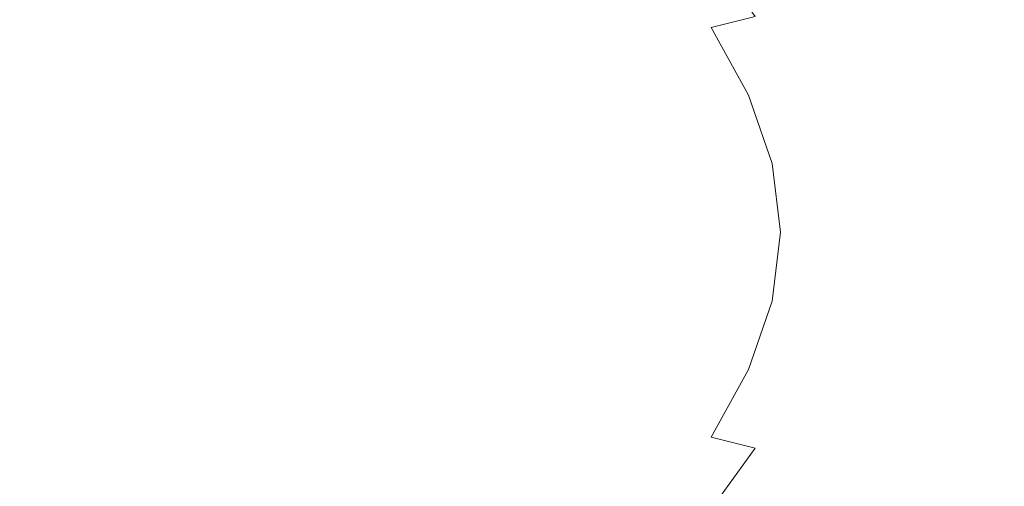
# Model space of a CAD drawing. Extents: x -925 to 925, y -910 to 0.
# Drawn here: x 298 to 715, y -562 to -365 of the extents above; entities that cross this region are included whole.
import ezdxf

# ---------------------------------------------------------------- set-up
doc = ezdxf.new("R2010")
doc.units = 0
doc.header["$LTSCALE"] = 500
doc.header["$MEASUREMENT"] = 0
doc.layers.add('CERAMIKA', color=254, linetype='Continuous')

msp = doc.modelspace()

# ---------------------------------------------------------------- linework, layer by layer
at = {"layer": 'CERAMIKA', "lineweight": 0}
for points, invisible_edges in [([(394, -366.43, 132.34), (435.84, -353, 141.75), (415.03, -322.28, 145.06), (374.29, -329.96, 136.35)], 15), ([(394.4, -370.42, 0), (374.91, -335.46, 0), (415.83, -328.05, 0), (436.42, -357.55, 0)], 15), ([(344.9, -381.74, 124.83), (394, -366.43, 132.34), (374.29, -329.96, 136.35), (326.51, -337.22, 129.46)], 15), ([(523.64, -357.3, 167.44), (500.6, -330.26, 167.98), (471.13, -341.08, 153.49), (493.8, -369.11, 152.78)], 15), ([(593.11, -337.87, 2.44), (610.52, -332.83, 4.89), (632.4, -362.47, 4.89), (614.43, -366.43, 2.44)], 15), ([(287.19, -393.97, 119.19), (344.9, -381.74, 124.83), (326.51, -337.22, 129.46), (271.48, -342.44, 124.24)], 15), ([(345.19, -385.04, 0), (327.02, -342.41, 0), (374.91, -335.46, 0), (394.4, -370.42, 0)], 15), ([(524.82, -361.4, 0), (494.52, -372.91, 0), (472, -346.01, 0), (501.91, -335.4, 0)], 15), ([(588.44, -334.23, 224.51), (570.43, -340.12, 203.68), (591.23, -368.36, 204.3), (609.76, -363.66, 224.87)], 3), ([(458.95, -383.42, 140.92), (493.8, -369.11, 152.78), (471.13, -341.08, 153.49), (435.84, -353, 141.75)], 15), ([(570.43, -340.12, 203.68), (549, -347.72, 184.54), (569.55, -374.84, 185.46), (591.23, -368.36, 204.3)], 15), ([(593.11, -337.87, 2.44), (614.43, -366.43, 2.44), (594.21, -371.41, 0.98), (573.46, -344.14, 0.98)], 15), ([(287.42, -396.68, 0), (271.9, -347.36, 0), (327.02, -342.41, 0), (345.19, -385.04, 0)], 15), ([(459.37, -386.68, 0), (436.42, -357.55, 0), (472, -346.01, 0), (494.52, -372.91, 0)], 15), ([(573.46, -344.14, 0.98), (594.21, -371.41, 0.98), (571.39, -377.99, 0.24), (550.91, -351.89, 0.24)], 15), ([(715.74, -345.6, 490.83), (712.56, -346.09, 474.76), (730.6, -381.83, 474.76), (733.86, -381.5, 490.83)], 15), ([(549, -347.72, 184.54), (523.64, -357.3, 167.44), (544.5, -383.7, 168.71), (569.55, -374.84, 185.46)], 15), ([(689.74, -349.57, 391.53), (683.38, -350.55, 373.6), (700.68, -384.83, 373.6), (707.2, -384.17, 391.53)], 15), ([(689.74, -349.57, 391.53), (707.2, -384.17, 391.53), (713.02, -383.59, 408.82), (695.42, -348.71, 408.82)], 15), ([(708.78, -349.5, 40.44), (726.7, -384.12, 40.44), (711.3, -385.7, 29.33), (693.77, -351.85, 29.33)], 15), ([(695.42, -348.71, 408.82), (713.02, -383.59, 408.82), (718.2, -383.07, 425.62), (700.47, -347.93, 425.62)], 15), ([(700.47, -347.93, 425.62), (718.2, -383.07, 425.62), (722.82, -382.61, 442.11), (704.97, -347.25, 442.11)], 15), ([(704.97, -347.25, 442.11), (722.82, -382.61, 442.11), (726.93, -382.2, 458.43), (708.97, -346.63, 458.43)], 15), ([(723.72, -347.19, 54.2), (742.03, -382.57, 54.2), (726.7, -384.12, 40.44), (708.78, -349.5, 40.44)], 15), ([(712.56, -346.09, 474.76), (708.97, -346.63, 458.43), (726.93, -382.2, 458.43), (730.6, -381.83, 474.76)], 15), ([(418.26, -401.16, 131.44), (458.95, -383.42, 140.92), (435.84, -353, 141.75), (394, -366.43, 132.34)], 15), ([(550.91, -351.89, 0.24), (571.39, -377.99, 0.24), (545.61, -386.72, 0), (524.82, -361.4, 0)], 15), ([(649.73, -355.69, 292.23), (666.18, -388.28, 292.26), (676.2, -387.28, 314.36), (659.51, -354.2, 314.34)], 15), ([(668.33, -352.85, 335.16), (659.51, -354.2, 314.34), (676.2, -387.28, 314.36), (685.25, -386.37, 335.18)], 15), ([(663.98, -356.62, 13.69), (678.8, -354.22, 20.53), (695.93, -387.3, 20.53), (680.71, -388.91, 13.69)], 15), ([(676.26, -351.63, 354.86), (668.33, -352.85, 335.16), (685.25, -386.37, 335.18), (693.38, -385.56, 354.87)], 15), ([(683.38, -350.55, 373.6), (676.26, -351.63, 354.86), (693.38, -385.56, 354.87), (700.68, -384.83, 373.6)], 15), ([(693.77, -351.85, 29.33), (711.3, -385.7, 29.33), (695.93, -387.3, 20.53), (678.8, -354.22, 20.53)], 15), ([(418.5, -403.63, 0), (394.4, -370.42, 0), (436.42, -357.55, 0), (459.37, -386.68, 0)], 15), ([(523.64, -357.3, 167.44), (493.8, -369.11, 152.78), (515.86, -395.53, 154.39), (544.5, -383.7, 168.71)], 15), ([(625.35, -360.16, 246.82), (641.34, -391.33, 247.05), (654.72, -389.57, 269.59), (638.51, -357.59, 269.5)], 15), ([(638.51, -357.59, 269.5), (654.72, -389.57, 269.59), (666.18, -388.28, 292.26), (649.73, -355.69, 292.23)], 15), ([(648.72, -359.28, 8.56), (663.98, -356.62, 13.69), (680.71, -388.91, 13.69), (665.08, -390.71, 8.56)], 15), ([(524.82, -361.4, 0), (545.61, -386.72, 0), (516.52, -398.19, 0), (494.52, -372.91, 0)], 15), ([(609.76, -363.66, 224.87), (625.59, -393.75, 225.37), (641.34, -391.33, 247.05), (625.35, -360.16, 246.82)], 15), ([(614.43, -366.43, 2.44), (632.4, -362.47, 4.89), (648.45, -392.89, 4.89), (630.26, -395.61, 2.44)], 15), ([(632.4, -362.47, 4.89), (648.72, -359.28, 8.56), (665.08, -390.71, 8.56), (648.45, -392.89, 4.89)], 15), ([(370.87, -423.23, 123.89), (418.26, -401.16, 131.44), (394, -366.43, 132.34), (344.9, -381.74, 124.83)], 15), ([(609.76, -363.66, 224.87), (591.23, -368.36, 204.3), (606.98, -397.01, 205.24), (625.59, -393.75, 225.37)], 13), ([(614.43, -366.43, 2.44), (630.26, -395.61, 2.44), (609.93, -399.07, 0.98), (594.21, -371.41, 0.98)], 15), ([(371.02, -424.69, 0), (345.19, -385.04, 0), (394.4, -370.42, 0), (418.5, -403.63, 0)], 15), ([(458.95, -383.42, 140.92), (483.41, -410.92, 142.85), (515.86, -395.53, 154.39), (493.8, -369.11, 152.78)], 15), ([(591.23, -368.36, 204.3), (569.55, -374.84, 185.46), (585.67, -401.83, 187.04), (606.98, -397.01, 205.24)], 15), ([(459.37, -386.68, 0), (494.52, -372.91, 0), (516.52, -398.19, 0), (483.78, -412.95, 0)], 15), ([(569.55, -374.84, 185.46), (544.5, -383.7, 168.71), (561.8, -408.91, 171.13), (585.67, -401.83, 187.04)], 15), ([(594.21, -371.41, 0.98), (609.93, -399.07, 0.98), (587.48, -403.93, 0.24), (571.39, -377.99, 0.24)], 15), ([(571.39, -377.99, 0.24), (587.48, -403.93, 0.24), (562.9, -410.88, 0), (545.61, -386.72, 0)], 15), ([(309.72, -455, 117.5), (370.87, -423.23, 123.89), (344.9, -381.74, 124.83), (287.19, -393.97, 119.19)], 15), ([(418.26, -401.16, 131.44), (447.22, -430.52, 133.87), (483.41, -410.92, 142.85), (458.95, -383.42, 140.92)], 15), ([(713.02, -383.59, 408.82), (723.8, -419.13, 408.82), (729.06, -418.87, 425.63), (718.2, -383.07, 425.62)], 15), ([(309.84, -455, 0), (287.42, -396.68, 0), (345.19, -385.04, 0), (371.02, -424.69, 0)], 15), ([(418.5, -403.63, 0), (459.37, -386.68, 0), (483.78, -412.95, 0), (447.41, -431.66, 0)], 15), ([(544.5, -383.7, 168.71), (515.86, -395.53, 154.39), (535.67, -419.52, 157.75), (561.8, -408.91, 171.13)], 15), ([(545.61, -386.72, 0), (562.9, -410.88, 0), (536.35, -421.12, 0), (516.52, -398.19, 0)], 15), ([(666.18, -388.28, 292.26), (676.26, -421.49, 292.27), (686.43, -420.98, 314.37), (676.2, -387.28, 314.36)], 15), ([(685.25, -386.37, 335.18), (676.2, -387.28, 314.36), (686.43, -420.98, 314.37), (695.61, -420.53, 335.18)], 15), ([(680.71, -388.91, 13.69), (695.93, -387.3, 20.53), (706.41, -420.99, 20.53), (690.95, -421.8, 13.69)], 15), ([(693.38, -385.56, 354.87), (685.25, -386.37, 335.18), (695.61, -420.53, 335.18), (703.87, -420.12, 354.87)], 15), ([(700.68, -384.83, 373.6), (693.38, -385.56, 354.87), (703.87, -420.12, 354.87), (711.27, -419.75, 373.6)], 15), ([(711.3, -385.7, 29.33), (722.02, -420.19, 29.33), (706.41, -420.99, 20.53), (695.93, -387.3, 20.53)], 15), ([(707.2, -384.17, 391.53), (700.68, -384.83, 373.6), (711.27, -419.75, 373.6), (717.9, -419.42, 391.53)], 15), ([(707.2, -384.17, 391.53), (717.9, -419.42, 391.53), (723.8, -419.13, 408.82), (713.02, -383.59, 408.82)], 15), ([(726.7, -384.12, 40.44), (737.67, -419.4, 40.44), (722.02, -420.19, 29.33), (711.3, -385.7, 29.33)], 15), ([(625.59, -393.75, 225.37), (635.46, -424.27, 225.82), (651.21, -423.03, 247.24), (641.34, -391.33, 247.05)], 15), ([(641.34, -391.33, 247.05), (651.21, -423.03, 247.24), (664.66, -422.14, 269.64), (654.72, -389.57, 269.59)], 15), ([(648.45, -392.89, 4.89), (665.08, -390.71, 8.56), (675.1, -422.71, 8.56), (658.34, -423.81, 4.89)], 15), ([(654.72, -389.57, 269.59), (664.66, -422.14, 269.64), (676.26, -421.49, 292.27), (666.18, -388.28, 292.26)], 15), ([(665.08, -390.71, 8.56), (680.71, -388.91, 13.69), (690.95, -421.8, 13.69), (675.1, -422.71, 8.56)], 15), ([(309.72, -455, 117.5), (287.19, -393.97, 119.19), (219.53, -398.15, 115.38), (225.24, -455, 113.62)], 15), ([(483.41, -410.92, 142.85), (507.59, -434.95, 147.16), (535.67, -419.52, 157.75), (515.86, -395.53, 154.39)], 15), ([(625.59, -393.75, 225.37), (606.98, -397.01, 205.24), (616.99, -425.94, 206.13), (635.46, -424.27, 225.82)], 13), ([(630.26, -395.61, 2.44), (640.12, -425.2, 2.44), (619.93, -426.97, 0.98), (609.93, -399.07, 0.98)], 15), ([(630.26, -395.61, 2.44), (648.45, -392.89, 4.89), (658.34, -423.81, 4.89), (640.12, -425.2, 2.44)], 15), ([(309.84, -455, 0), (225.36, -455, 0), (219.71, -400.65, 0), (287.42, -396.68, 0)], 15), ([(483.78, -412.95, 0), (516.52, -398.19, 0), (536.35, -421.12, 0), (507.99, -435.88, 0)], 15), ([(606.98, -397.01, 205.24), (585.67, -401.83, 187.04), (596.37, -428.49, 188.71), (616.99, -425.94, 206.13)], 15), ([(609.93, -399.07, 0.98), (619.93, -426.97, 0.98), (598.18, -429.55, 0.24), (587.48, -403.93, 0.24)], 15), ([(370.87, -423.23, 123.89), (407.34, -455, 127.23), (447.22, -430.52, 133.87), (418.26, -401.16, 131.44)], 15), ([(371.02, -424.69, 0), (418.5, -403.63, 0), (447.41, -431.66, 0), (407.46, -455, 0)], 15), ([(585.67, -401.83, 187.04), (561.8, -408.91, 171.13), (574.16, -432.39, 174.07), (596.37, -428.49, 188.71)], 15), ([(587.48, -403.93, 0.24), (598.18, -429.55, 0.24), (575.3, -433.36, 0), (562.9, -410.88, 0)], 15), ([(447.22, -430.52, 133.87), (477.97, -455, 139.24), (507.59, -434.95, 147.16), (483.41, -410.92, 142.85)], 15), ([(561.8, -408.91, 171.13), (535.67, -419.52, 157.75), (551.58, -440.32, 162.31), (574.16, -432.39, 174.07)], 15), ([(562.9, -410.88, 0), (575.3, -433.36, 0), (552.36, -440.98, 0), (536.35, -421.12, 0)], 15), ([(447.41, -431.66, 0), (483.78, -412.95, 0), (507.99, -435.88, 0), (478.21, -455, 0)], 15), ([(507.59, -434.95, 147.16), (529.86, -455, 153.49), (551.58, -440.32, 162.31), (535.67, -419.52, 157.75)], 15), ([(676.26, -421.49, 292.27), (679.7, -455, 292.27), (689.92, -455, 314.37), (686.43, -420.98, 314.37)], 15), ([(695.61, -420.53, 335.18), (686.43, -420.98, 314.37), (689.92, -455, 314.37), (699.15, -455, 335.18)], 15), ([(690.95, -421.8, 13.69), (706.41, -420.99, 20.53), (709.99, -455, 20.53), (694.44, -455, 13.69)], 15), ([(703.87, -420.12, 354.87), (695.61, -420.53, 335.18), (699.15, -455, 335.18), (707.45, -455, 354.87)], 15), ([(711.27, -419.75, 373.6), (703.87, -420.12, 354.87), (707.45, -455, 354.87), (714.89, -455, 373.6)], 15), ([(722.02, -420.19, 29.33), (725.69, -455, 29.33), (709.99, -455, 20.53), (706.41, -420.99, 20.53)], 15), ([(717.9, -419.42, 391.53), (711.27, -419.75, 373.6), (714.89, -455, 373.6), (721.55, -455, 391.53)], 15), ([(309.72, -455, 117.5), (370.87, -486.77, 123.89), (407.34, -455, 127.23), (370.87, -423.23, 123.89)], 15), ([(309.84, -455, 0), (371.02, -424.69, 0), (407.46, -455, 0), (371.02, -485.31, 0)], 15), ([(507.99, -435.88, 0), (536.35, -421.12, 0), (552.36, -440.98, 0), (530.38, -455, 0)], 15), ([(635.46, -424.27, 225.82), (616.99, -425.94, 206.13), (620.56, -455, 206.56), (638.91, -455, 226.04)], 13), ([(640.12, -425.2, 2.44), (643.57, -455, 2.44), (623.49, -455, 0.98), (619.93, -426.97, 0.98)], 15), ([(635.46, -424.27, 225.82), (638.91, -455, 226.04), (654.61, -455, 247.33), (651.21, -423.03, 247.24)], 15), ([(640.12, -425.2, 2.44), (658.34, -423.81, 4.89), (661.74, -455, 4.89), (643.57, -455, 2.44)], 15), ([(651.21, -423.03, 247.24), (654.61, -455, 247.33), (668.06, -455, 269.67), (664.66, -422.14, 269.64)], 15), ([(658.34, -423.81, 4.89), (675.1, -422.71, 8.56), (678.53, -455, 8.56), (661.74, -455, 4.89)], 15), ([(664.66, -422.14, 269.64), (668.06, -455, 269.67), (679.7, -455, 292.27), (676.26, -421.49, 292.27)], 15), ([(675.1, -422.71, 8.56), (690.95, -421.8, 13.69), (694.44, -455, 13.69), (678.53, -455, 8.56)], 15), ([(596.37, -428.49, 188.71), (574.16, -432.39, 174.07), (579.11, -455, 175.67), (600.36, -455, 189.56)], 15), ([(616.99, -425.94, 206.13), (596.37, -428.49, 188.71), (600.36, -455, 189.56), (620.56, -455, 206.56)], 15), ([(619.93, -426.97, 0.98), (623.49, -455, 0.98), (602.18, -455, 0.24), (598.18, -429.55, 0.24)], 15), ([(407.34, -455, 127.23), (447.22, -479.48, 133.87), (477.97, -455, 139.24), (447.22, -430.52, 133.87)], 15), ([(407.46, -455, 0), (447.41, -431.66, 0), (478.21, -455, 0), (447.41, -478.34, 0)], 15), ([(574.16, -432.39, 174.07), (551.58, -440.32, 162.31), (561.21, -455, 166.61), (579.11, -455, 175.67)], 15), ([(575.3, -433.36, 0), (580.28, -455, 0), (562.11, -455, 0), (552.36, -440.98, 0)], 15), ([(598.18, -429.55, 0.24), (602.18, -455, 0.24), (580.28, -455, 0), (575.3, -433.36, 0)], 15), ([(477.97, -455, 139.24), (507.59, -475.05, 147.16), (529.86, -455, 153.49), (507.59, -434.95, 147.16)], 15), ([(478.21, -455, 0), (507.99, -435.88, 0), (530.38, -455, 0), (507.99, -474.12, 0)], 15), ([(529.86, -455, 153.49), (551.58, -469.68, 162.31), (561.21, -455, 166.61), (551.58, -440.32, 162.31)], 15), ([(530.38, -455, 0), (552.36, -440.98, 0), (562.11, -455, 0), (552.36, -469.02, 0)], 15), ([(309.72, -455, 117.5), (225.24, -455, 113.62), (219.53, -511.85, 115.38), (287.19, -516.03, 119.19)], 15), ([(309.84, -455, 0), (287.42, -513.32, 0), (219.71, -509.35, 0), (225.36, -455, 0)], 15), ([(309.72, -455, 117.5), (287.19, -516.03, 119.19), (344.9, -528.26, 124.83), (370.87, -486.77, 123.89)], 15), ([(309.84, -455, 0), (371.02, -485.31, 0), (345.19, -524.96, 0), (287.42, -513.32, 0)], 15), ([(370.87, -486.77, 123.89), (418.26, -508.84, 131.44), (447.22, -479.48, 133.87), (407.34, -455, 127.23)], 15), ([(371.02, -485.31, 0), (407.46, -455, 0), (447.41, -478.34, 0), (418.5, -506.37, 0)], 15), ([(447.22, -479.48, 133.87), (483.41, -499.08, 142.85), (507.59, -475.05, 147.16), (477.97, -455, 139.24)], 15), ([(447.41, -478.34, 0), (478.21, -455, 0), (507.99, -474.12, 0), (483.78, -497.05, 0)], 15), ([(507.59, -475.05, 147.16), (535.67, -490.48, 157.75), (551.58, -469.68, 162.31), (529.86, -455, 153.49)], 15), ([(507.99, -474.12, 0), (530.38, -455, 0), (552.36, -469.02, 0), (536.35, -488.88, 0)], 15), ([(574.16, -477.61, 174.07), (579.11, -455, 175.67), (561.21, -455, 166.61), (551.58, -469.68, 162.31)], 15), ([(575.3, -476.64, 0), (552.36, -469.02, 0), (562.11, -455, 0), (580.28, -455, 0)], 15), ([(596.37, -481.51, 188.71), (600.36, -455, 189.56), (579.11, -455, 175.67), (574.16, -477.61, 174.07)], 15), ([(598.18, -480.45, 0.24), (575.3, -476.64, 0), (580.28, -455, 0), (602.18, -455, 0.24)], 15), ([(616.99, -484.06, 206.13), (620.56, -455, 206.56), (600.36, -455, 189.56), (596.37, -481.51, 188.71)], 15), ([(619.93, -483.03, 0.98), (598.18, -480.45, 0.24), (602.18, -455, 0.24), (623.49, -455, 0.98)], 15), ([(635.46, -485.73, 225.82), (638.91, -455, 226.04), (620.56, -455, 206.56), (616.99, -484.06, 206.13)], 11), ([(640.12, -484.8, 2.44), (619.93, -483.03, 0.98), (623.49, -455, 0.98), (643.57, -455, 2.44)], 15), ([(635.46, -485.73, 225.82), (651.21, -486.97, 247.24), (654.61, -455, 247.33), (638.91, -455, 226.04)], 15), ([(640.12, -484.8, 2.44), (643.57, -455, 2.44), (661.74, -455, 4.89), (658.34, -486.19, 4.89)], 15), ([(651.21, -486.97, 247.24), (664.66, -487.86, 269.64), (668.06, -455, 269.67), (654.61, -455, 247.33)], 15), ([(658.34, -486.19, 4.89), (661.74, -455, 4.89), (678.53, -455, 8.56), (675.1, -487.29, 8.56)], 15), ([(664.66, -487.86, 269.64), (676.26, -488.51, 292.27), (679.7, -455, 292.27), (668.06, -455, 269.67)], 15), ([(675.1, -487.29, 8.56), (678.53, -455, 8.56), (694.44, -455, 13.69), (690.95, -488.2, 13.69)], 15), ([(676.26, -488.51, 292.27), (686.43, -489.02, 314.37), (689.92, -455, 314.37), (679.7, -455, 292.27)], 15), ([(695.61, -489.47, 335.18), (699.15, -455, 335.18), (689.92, -455, 314.37), (686.43, -489.02, 314.37)], 15), ([(690.95, -488.2, 13.69), (694.44, -455, 13.69), (709.99, -455, 20.53), (706.41, -489.01, 20.53)], 15), ([(703.87, -489.88, 354.87), (707.45, -455, 354.87), (699.15, -455, 335.18), (695.61, -489.47, 335.18)], 15), ([(711.27, -490.25, 373.6), (714.89, -455, 373.6), (707.45, -455, 354.87), (703.87, -489.88, 354.87)], 15), ([(722.02, -489.81, 29.33), (706.41, -489.01, 20.53), (709.99, -455, 20.53), (725.69, -455, 29.33)], 15), ([(717.9, -490.58, 391.53), (721.55, -455, 391.53), (714.89, -455, 373.6), (711.27, -490.25, 373.6)], 15), ([(561.8, -501.09, 171.13), (574.16, -477.61, 174.07), (551.58, -469.68, 162.31), (535.67, -490.48, 157.75)], 15), ([(562.9, -499.12, 0), (536.35, -488.88, 0), (552.36, -469.02, 0), (575.3, -476.64, 0)], 15), ([(483.41, -499.08, 142.85), (515.86, -514.47, 154.39), (535.67, -490.48, 157.75), (507.59, -475.05, 147.16)], 15), ([(483.78, -497.05, 0), (507.99, -474.12, 0), (536.35, -488.88, 0), (516.52, -511.81, 0)], 15), ([(418.26, -508.84, 131.44), (458.95, -526.58, 140.92), (483.41, -499.08, 142.85), (447.22, -479.48, 133.87)], 15), ([(418.5, -506.37, 0), (447.41, -478.34, 0), (483.78, -497.05, 0), (459.37, -523.32, 0)], 15), ([(585.67, -508.17, 187.04), (596.37, -481.51, 188.71), (574.16, -477.61, 174.07), (561.8, -501.09, 171.13)], 15), ([(587.48, -506.07, 0.24), (562.9, -499.12, 0), (575.3, -476.64, 0), (598.18, -480.45, 0.24)], 15), ([(606.98, -512.99, 205.24), (616.99, -484.06, 206.13), (596.37, -481.51, 188.71), (585.67, -508.17, 187.04)], 15), ([(609.93, -510.93, 0.98), (587.48, -506.07, 0.24), (598.18, -480.45, 0.24), (619.93, -483.03, 0.98)], 15), ([(630.26, -514.39, 2.44), (609.93, -510.93, 0.98), (619.93, -483.03, 0.98), (640.12, -484.8, 2.44)], 15), ([(370.87, -486.77, 123.89), (344.9, -528.26, 124.83), (394, -543.57, 132.34), (418.26, -508.84, 131.44)], 15), ([(371.02, -485.31, 0), (418.5, -506.37, 0), (394.4, -539.58, 0), (345.19, -524.96, 0)], 15), ([(625.59, -516.25, 225.37), (635.46, -485.73, 225.82), (616.99, -484.06, 206.13), (606.98, -512.99, 205.24)], 11), ([(625.59, -516.25, 225.37), (641.34, -518.67, 247.05), (651.21, -486.97, 247.24), (635.46, -485.73, 225.82)], 15), ([(630.26, -514.39, 2.44), (640.12, -484.8, 2.44), (658.34, -486.19, 4.89), (648.45, -517.11, 4.89)], 15), ([(641.34, -518.67, 247.05), (654.72, -520.43, 269.59), (664.66, -487.86, 269.64), (651.21, -486.97, 247.24)], 15), ([(648.45, -517.11, 4.89), (658.34, -486.19, 4.89), (675.1, -487.29, 8.56), (665.08, -519.29, 8.56)], 15), ([(665.08, -519.29, 8.56), (675.1, -487.29, 8.56), (690.95, -488.2, 13.69), (680.71, -521.09, 13.69)], 15), ([(544.5, -526.3, 168.71), (561.8, -501.09, 171.13), (535.67, -490.48, 157.75), (515.86, -514.47, 154.39)], 15), ([(545.61, -523.28, 0), (516.52, -511.81, 0), (536.35, -488.88, 0), (562.9, -499.12, 0)], 15), ([(654.72, -520.43, 269.59), (666.18, -521.72, 292.26), (676.26, -488.51, 292.27), (664.66, -487.86, 269.64)], 15), ([(666.18, -521.72, 292.26), (676.2, -522.72, 314.36), (686.43, -489.02, 314.37), (676.26, -488.51, 292.27)], 15), ([(685.25, -523.63, 335.18), (695.61, -489.47, 335.18), (686.43, -489.02, 314.37), (676.2, -522.72, 314.36)], 15), ([(680.71, -521.09, 13.69), (690.95, -488.2, 13.69), (706.41, -489.01, 20.53), (695.93, -522.7, 20.53)], 15), ([(693.38, -524.44, 354.87), (703.87, -489.88, 354.87), (695.61, -489.47, 335.18), (685.25, -523.63, 335.18)], 15), ([(700.68, -525.17, 373.6), (711.27, -490.25, 373.6), (703.87, -489.88, 354.87), (693.38, -524.44, 354.87)], 15), ([(711.3, -524.3, 29.33), (695.93, -522.7, 20.53), (706.41, -489.01, 20.53), (722.02, -489.81, 29.33)], 15), ([(707.2, -525.83, 391.53), (717.9, -490.58, 391.53), (711.27, -490.25, 373.6), (700.68, -525.17, 373.6)], 15), ([(707.2, -525.83, 391.53), (713.02, -526.41, 408.82), (723.8, -490.87, 408.82), (717.9, -490.58, 391.53)], 15), ([(726.7, -525.88, 40.44), (711.3, -524.3, 29.33), (722.02, -489.81, 29.33), (737.67, -490.6, 40.44)], 15), ([(713.02, -526.41, 408.82), (718.2, -526.93, 425.62), (729.06, -491.13, 425.63), (723.8, -490.87, 408.82)], 15), ([(458.95, -526.58, 140.92), (493.8, -540.89, 152.78), (515.86, -514.47, 154.39), (483.41, -499.08, 142.85)], 15), ([(459.37, -523.32, 0), (483.78, -497.05, 0), (516.52, -511.81, 0), (494.52, -537.09, 0)], 15), ([(571.39, -532.01, 0.24), (545.61, -523.28, 0), (562.9, -499.12, 0), (587.48, -506.07, 0.24)], 15), ([(569.55, -535.16, 185.46), (585.67, -508.17, 187.04), (561.8, -501.09, 171.13), (544.5, -526.3, 168.71)], 15), ([(418.5, -506.37, 0), (459.37, -523.32, 0), (436.42, -552.45, 0), (394.4, -539.58, 0)], 15), ([(591.23, -541.64, 204.3), (606.98, -512.99, 205.24), (585.67, -508.17, 187.04), (569.55, -535.16, 185.46)], 15), ([(594.21, -538.59, 0.98), (571.39, -532.01, 0.24), (587.48, -506.07, 0.24), (609.93, -510.93, 0.98)], 15), ([(418.26, -508.84, 131.44), (394, -543.57, 132.34), (435.84, -557, 141.75), (458.95, -526.58, 140.92)], 15), ([(524.82, -548.6, 0), (494.52, -537.09, 0), (516.52, -511.81, 0), (545.61, -523.28, 0)], 15), ([(614.43, -543.57, 2.44), (594.21, -538.59, 0.98), (609.93, -510.93, 0.98), (630.26, -514.39, 2.44)], 15), ([(287.19, -516.03, 119.19), (271.48, -567.56, 124.24), (326.51, -572.78, 129.46), (344.9, -528.26, 124.83)], 15), ([(287.42, -513.32, 0), (345.19, -524.96, 0), (327.02, -567.59, 0), (271.9, -562.64, 0)], 15), ([(523.64, -552.7, 167.44), (544.5, -526.3, 168.71), (515.86, -514.47, 154.39), (493.8, -540.89, 152.78)], 15), ([(609.76, -546.34, 224.87), (625.59, -516.25, 225.37), (606.98, -512.99, 205.24), (591.23, -541.64, 204.3)], 11), ([(609.76, -546.34, 224.87), (625.35, -549.84, 246.82), (641.34, -518.67, 247.05), (625.59, -516.25, 225.37)], 15), ([(614.43, -543.57, 2.44), (630.26, -514.39, 2.44), (648.45, -517.11, 4.89), (632.4, -547.53, 4.89)], 15), ([(625.35, -549.84, 246.82), (638.51, -552.41, 269.5), (654.72, -520.43, 269.59), (641.34, -518.67, 247.05)], 15), ([(632.4, -547.53, 4.89), (648.45, -517.11, 4.89), (665.08, -519.29, 8.56), (648.72, -550.72, 8.56)], 15), ([(638.51, -552.41, 269.5), (649.73, -554.31, 292.23), (666.18, -521.72, 292.26), (654.72, -520.43, 269.59)], 15), ([(648.72, -550.72, 8.56), (665.08, -519.29, 8.56), (680.71, -521.09, 13.69), (663.98, -553.38, 13.69)], 15), ([(663.98, -553.38, 13.69), (680.71, -521.09, 13.69), (695.93, -522.7, 20.53), (678.8, -555.78, 20.53)], 15), ([(345.19, -524.96, 0), (394.4, -539.58, 0), (374.91, -574.54, 0), (327.02, -567.59, 0)], 15), ([(459.37, -523.32, 0), (494.52, -537.09, 0), (472, -563.99, 0), (436.42, -552.45, 0)], 15), ([(550.91, -558.11, 0.24), (524.82, -548.6, 0), (545.61, -523.28, 0), (571.39, -532.01, 0.24)], 15), ([(649.73, -554.31, 292.23), (659.51, -555.8, 314.34), (676.2, -522.72, 314.36), (666.18, -521.72, 292.26)], 15), ([(668.33, -557.15, 335.16), (685.25, -523.63, 335.18), (676.2, -522.72, 314.36), (659.51, -555.8, 314.34)], 15), ([(676.26, -558.37, 354.86), (693.38, -524.44, 354.87), (685.25, -523.63, 335.18), (668.33, -557.15, 335.16)], 15), ([(683.38, -559.45, 373.6), (700.68, -525.17, 373.6), (693.38, -524.44, 354.87), (676.26, -558.37, 354.86)], 15), ([(693.77, -558.15, 29.33), (678.8, -555.78, 20.53), (695.93, -522.7, 20.53), (711.3, -524.3, 29.33)], 15), ([(689.74, -560.43, 391.53), (707.2, -525.83, 391.53), (700.68, -525.17, 373.6), (683.38, -559.45, 373.6)], 15), ([(708.78, -560.5, 40.44), (693.77, -558.15, 29.33), (711.3, -524.3, 29.33), (726.7, -525.88, 40.44)], 15), ([(344.9, -528.26, 124.83), (326.51, -572.78, 129.46), (374.29, -580.04, 136.35), (394, -543.57, 132.34)], 15), ([(458.95, -526.58, 140.92), (435.84, -557, 141.75), (471.13, -568.92, 153.49), (493.8, -540.89, 152.78)], 15), ([(549, -562.28, 184.54), (569.55, -535.16, 185.46), (544.5, -526.3, 168.71), (523.64, -552.7, 167.44)], 15), ([(689.74, -560.43, 391.53), (695.42, -561.29, 408.82), (713.02, -526.41, 408.82), (707.2, -525.83, 391.53)], 15), ([(695.42, -561.29, 408.82), (700.47, -562.07, 425.62), (718.2, -526.93, 425.62), (713.02, -526.41, 408.82)], 15), ([(700.47, -562.07, 425.62), (704.97, -562.75, 442.11), (722.82, -527.39, 442.11), (718.2, -526.93, 425.62)], 15), ([(704.97, -562.75, 442.11), (708.97, -563.37, 458.43), (726.93, -527.8, 458.43), (722.82, -527.39, 442.11)], 15), ([(723.72, -562.81, 54.2), (708.78, -560.5, 40.44), (726.7, -525.88, 40.44), (742.03, -527.43, 54.2)], 15), ([(712.56, -563.91, 474.76), (730.6, -528.17, 474.76), (726.93, -527.8, 458.43), (708.97, -563.37, 458.43)], 15), ([(715.74, -564.4, 490.83), (733.86, -528.5, 490.83), (730.6, -528.17, 474.76), (712.56, -563.91, 474.76)], 15), ([(573.46, -565.86, 0.98), (550.91, -558.11, 0.24), (571.39, -532.01, 0.24), (594.21, -538.59, 0.98)], 15), ([(524.82, -548.6, 0), (501.91, -574.6, 0), (472, -563.99, 0), (494.52, -537.09, 0)], 15), ([(570.43, -569.88, 203.68), (591.23, -541.64, 204.3), (569.55, -535.16, 185.46), (549, -562.28, 184.54)], 15), ([(394.4, -539.58, 0), (436.42, -552.45, 0), (415.83, -581.95, 0), (374.91, -574.54, 0)], 15), ([(523.64, -552.7, 167.44), (493.8, -540.89, 152.78), (471.13, -568.92, 153.49), (500.6, -579.74, 167.98)], 15), ([(588.44, -575.77, 224.51), (609.76, -546.34, 224.87), (591.23, -541.64, 204.3), (570.43, -569.88, 203.68)], 13), ([(593.11, -572.13, 2.44), (573.46, -565.86, 0.98), (594.21, -538.59, 0.98), (614.43, -543.57, 2.44)], 15), ([(394, -543.57, 132.34), (374.29, -580.04, 136.35), (415.03, -587.72, 145.06), (435.84, -557, 141.75)], 15), ([(593.11, -572.13, 2.44), (614.43, -543.57, 2.44), (632.4, -547.53, 4.89), (610.52, -577.17, 4.89)], 15), ([(550.91, -558.11, 0.24), (527.07, -584.18, 0.24), (501.91, -574.6, 0), (524.82, -548.6, 0)], 15), ([(588.44, -575.77, 224.51), (603.57, -580.21, 246.62), (625.35, -549.84, 246.82), (609.76, -546.34, 224.87)], 7), ([(603.57, -580.21, 246.62), (616.31, -583.5, 269.39), (638.51, -552.41, 269.5), (625.35, -549.84, 246.82)], 15), ([(610.52, -577.17, 4.89), (632.4, -547.53, 4.89), (648.72, -550.72, 8.56), (626.29, -581.28, 8.56)], 15), ([(436.42, -552.45, 0), (472, -563.99, 0), (449.93, -590.17, 0), (415.83, -581.95, 0)], 15), ([(549, -562.28, 184.54), (523.64, -552.7, 167.44), (500.6, -579.74, 167.98), (525.05, -589.33, 184.86)], 15), ([(616.31, -583.5, 269.39), (627.16, -585.98, 292.16), (649.73, -554.31, 292.23), (638.51, -552.41, 269.5)], 15), ([(626.29, -581.28, 8.56), (648.72, -550.72, 8.56), (663.98, -553.38, 13.69), (641.01, -584.77, 13.69)], 15), ([(627.16, -585.98, 292.16), (636.59, -587.95, 314.29), (659.51, -555.8, 314.34), (649.73, -554.31, 292.23)], 15), ([(641.01, -584.77, 13.69), (663.98, -553.38, 13.69), (678.8, -555.78, 20.53), (655.28, -587.92, 20.53)], 15), ([(435.84, -557, 141.75), (415.03, -587.72, 145.06), (448.85, -596.15, 156.02), (471.13, -568.92, 153.49)], 15), ([(573.46, -565.86, 0.98), (548.38, -592.64, 0.98), (527.07, -584.18, 0.24), (550.91, -558.11, 0.24)], 15), ([(645.1, -589.73, 335.13), (668.33, -557.15, 335.16), (659.51, -555.8, 314.34), (636.59, -587.95, 314.29)], 15), ([(652.76, -591.33, 354.84), (676.26, -558.37, 354.86), (668.33, -557.15, 335.16), (645.1, -589.73, 335.13)], 15), ([(659.63, -592.76, 373.59), (683.38, -559.45, 373.6), (676.26, -558.37, 354.86), (652.76, -591.33, 354.84)], 15), ([(669.71, -591.06, 29.33), (655.28, -587.92, 20.53), (678.8, -555.78, 20.53), (693.77, -558.15, 29.33)], 15), ([(684.18, -594.15, 40.44), (669.71, -591.06, 29.33), (693.77, -558.15, 29.33), (708.78, -560.5, 40.44)], 15), ([(570.43, -569.88, 203.68), (549, -562.28, 184.54), (525.05, -589.33, 184.86), (545.28, -597.57, 203.81)], 15), ([(665.77, -594.05, 391.52), (689.74, -560.43, 391.53), (683.38, -559.45, 373.6), (659.63, -592.76, 373.59)], 15), ([(665.77, -594.05, 391.52), (671.25, -595.19, 408.82), (695.42, -561.29, 408.82), (689.74, -560.43, 391.53)], 15), ([(671.25, -595.19, 408.82), (676.13, -596.21, 425.62), (700.47, -562.07, 425.62), (695.42, -561.29, 408.82)], 15), ([(676.13, -596.21, 425.62), (680.47, -597.12, 442.11), (704.97, -562.75, 442.11), (700.47, -562.07, 425.62)], 15), ([(698.59, -597.19, 54.2), (684.18, -594.15, 40.44), (708.78, -560.5, 40.44), (723.72, -562.81, 54.2)], 15)]:
    msp.add_3dface(points, dxfattribs=dict(at, invisible_edges=invisible_edges))

doc.saveas('drawing.dxf')
